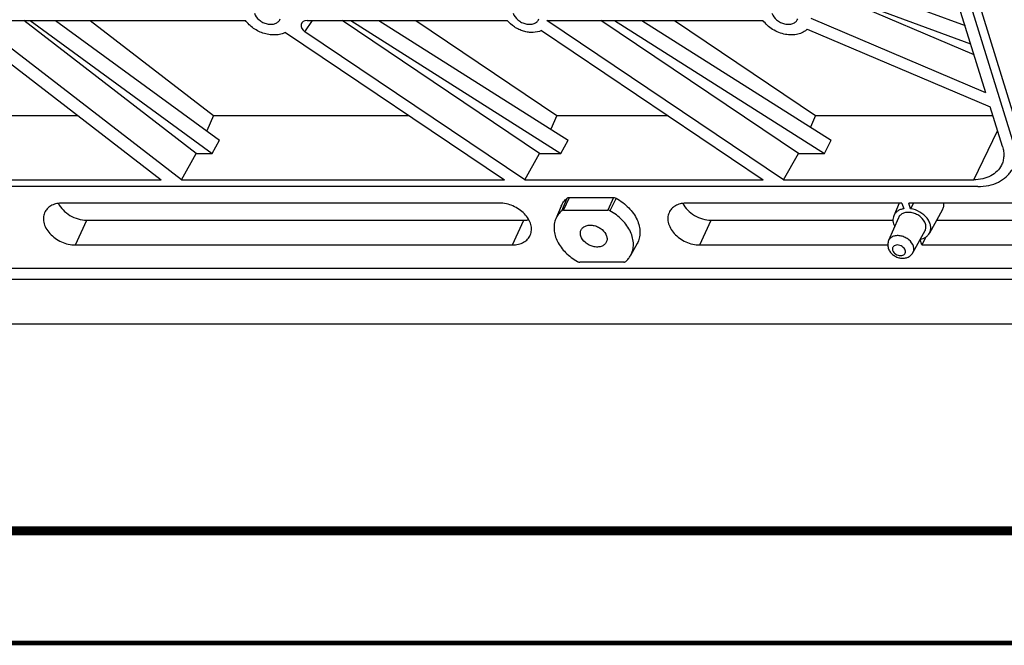
# Model space of a CAD drawing. Units: millimetres. Extents: x 1188 to 1867, y -140 to 341.
# Drawn here: x 1488 to 1588, y -140 to -76 of the extents above; entities that cross this region are included whole.
import ezdxf

# ---------------------------------------------------------------- set-up
doc = ezdxf.new("R2010")
doc.units = ezdxf.units.MM

msp = doc.modelspace()

# ---------------------------------------------------------------- linework, layer by layer
at = {"color": 7, "linetype": 'Continuous'}
for p, q in [((1567.567, -16.488), (1589.527, -87.551)), ((1566.984, -17.562), (1588.944, -88.625)), ((1586.09, -83.311), (1567.414, -22.876)), ((1570.855, -71.63), (1583.971, -76.452)), ((1584.892, -79.434), (1569.491, -72.869)), ((1570.202, -73.033), (1584.543, -78.306)), ((1484.732, -75.931), (1510.604, -75.931)), ((1505.577, -89.493), (1488.005, -75.931)), ((1488.657, -75.931), (1507.207, -89.493)), ((1491.246, -75.931), (1507.96, -88.15)), ((1494.785, -75.931), (1507.347, -85.626)), ((1516.675, -77.086), (1517.435, -75.931)), ((1516.88, -75.931), (1537.3, -75.931)), ((1540.6, -89.493), (1520.462, -75.931)), ((1521.334, -75.931), (1542.759, -89.493)), ((1524.217, -75.931), (1543.52, -88.15)), ((1527.963, -75.931), (1542.359, -85.626)), ((1541.341, -75.931), (1563.365, -75.931)), ((1565.466, -92.178), (1541.341, -75.931)), ((1566.981, -89.493), (1546.843, -75.931)), ((1548.227, -75.931), (1569.651, -89.493)), ((1551.007, -75.931), (1570.31, -88.15)), ((1554.344, -75.931), (1568.74, -85.626)), ((1586.09, -83.311), (1568.291, -75.723)), ((1482.635, -77.233), (1502, -92.178)), ((1504.078, -92.178), (1484.466, -77.042)), ((1514.684, -77.148), (1537.003, -92.178)), ((1539.086, -92.178), (1516.675, -77.086)), ((1540.788, -76.961), (1563.383, -92.178)), ((1567.89, -76.807), (1586.537, -84.757)), ((1587.785, -88.794), (1586.537, -84.757)), ((1465.022, -85.626), (1493.51, -85.626)), ((1507.347, -85.626), (1506.656, -87.197)), ((1507.347, -85.626), (1527.274, -85.626)), ((1542.359, -85.626), (1541.748, -87.029)), ((1542.359, -85.626), (1553.654, -85.626)), ((1568.74, -85.626), (1568.217, -86.826)), ((1568.74, -85.626), (1586.805, -85.626)), ((1584.851, -92.178), (1587.293, -87.203)), ((1507.207, -89.493), (1507.96, -88.15)), ((1542.759, -89.493), (1543.52, -88.15)), ((1569.651, -89.493), (1570.31, -88.15)), ((1504.078, -92.178), (1505.577, -89.493)), ((1505.577, -89.493), (1507.207, -89.493)), ((1539.086, -92.178), (1540.6, -89.493)), ((1540.6, -89.493), (1542.759, -89.493)), ((1565.466, -92.178), (1566.981, -89.493)), ((1566.981, -89.493), (1569.651, -89.493)), ((1459.602, -92.178), (1502, -92.178)), ((1504.078, -92.178), (1537.003, -92.178)), ((1539.086, -92.178), (1563.383, -92.178)), ((1565.466, -92.178), (1584.851, -92.178)), ((1585.264, -92.871), (1376.765, -92.871)), ((1542.85, -95.333), (1543.403, -94.056)), ((1543.04, -95.27), (1543.63, -93.981)), ((1543.63, -93.981), (1548.131, -93.981)), ((1548.131, -93.981), (1547.542, -95.27)), ((1548.405, -94.056), (1547.772, -95.333)), ((1536.507, -94.551), (1491.943, -94.551)), ((1542.792, -94.888), (1542.248, -96.152)), ((1543.04, -95.27), (1547.542, -95.27)), ((1577.536, -94.551), (1555.606, -94.551)), ((1577.265, -94.551), (1576.71, -95.844)), ((1577.536, -94.551), (1577.715, -95.131)), ((1589.03, -94.551), (1578.241, -94.551)), ((1578.42, -95.131), (1578.241, -94.551)), ((1578.718, -94.551), (1578.42, -95.131)), ((1581.648, -95.273), (1580.342, -97.627)), ((1493.263, -98.825), (1494.416, -96.301)), ((1494.416, -96.301), (1538.981, -96.301)), ((1537.828, -98.825), (1538.981, -96.301)), ((1556.927, -98.825), (1558.08, -96.301)), ((1558.08, -96.301), (1576.624, -96.301)), ((1577.175, -96.058), (1576.177, -98.382)), ((1581.077, -96.301), (1591.504, -96.301)), ((1579.888, -97.389), (1578.661, -99.601)), ((1579.562, -98.825), (1579.394, -98.28)), ((1579.97, -98.018), (1579.562, -98.825)), ((1493.263, -98.825), (1537.828, -98.825)), ((1550.543, -98.692), (1549.875, -99.895)), ((1556.927, -98.825), (1576.092, -98.825)), ((1579.562, -98.825), (1590.351, -98.825)), ((1379.431, -101.193), (1590.317, -101.193)), ((1549.182, -100.576), (1544.68, -100.576)), ((1378.918, -102.315), (1589.804, -102.315)), ((1358.431, -106.886), (1612.26, -106.886))]:
    msp.add_line(p, q, dxfattribs=at)
for points, const_width in [([(1216.734, -127.985), (1861.007, -127.985)], 0.915), ([(1187.802, -139.421), (1867.068, -139.421)], 0.457)]:
    msp.add_lwpolyline(points, dxfattribs=dict(at, const_width=const_width))
msp.add_ellipse((1517.092, -76.608), major_axis=(0.78, -0.38), ratio=0.7187495, start_param=8.4501485, end_param=10.8034069, dxfattribs=at)
for points, knots in [([(1511.519, -75.203), (1511.601, -75.468), (1511.883, -75.832), (1512.376, -76.147), (1512.807, -76.3), (1513.243, -76.343), (1513.642, -76.271), (1513.918, -76.111), (1514.072, -75.934), (1514.126, -75.834), (1514.147, -75.782)], [0, 0, 0, 0, 0.2525768, 0.3925936, 0.5325868, 0.665835, 0.7875997, 0.8971729, 0.9489894, 1, 1, 1, 1]), ([(1537.9, -75.203), (1537.982, -75.468), (1538.264, -75.832), (1538.757, -76.147), (1539.188, -76.3), (1539.623, -76.343), (1540.023, -76.271), (1540.298, -76.111), (1540.453, -75.934), (1540.506, -75.834), (1540.527, -75.782)], [0, 0, 0, 0, 0.2525768, 0.3925936, 0.5325868, 0.665835, 0.7875997, 0.8971729, 0.9489894, 1, 1, 1, 1]), ([(1564.281, -75.203), (1564.362, -75.468), (1564.645, -75.832), (1565.138, -76.147), (1565.569, -76.3), (1566.004, -76.343), (1566.403, -76.271), (1566.679, -76.111), (1566.833, -75.934), (1566.887, -75.834), (1566.908, -75.782)], [0, 0, 0, 0, 0.2525768, 0.3925936, 0.5325868, 0.665835, 0.7875997, 0.8971729, 0.9489894, 1, 1, 1, 1]), ([(1514.684, -77.148), (1514.538, -77.227), (1514.212, -77.352), (1513.68, -77.431), (1513.11, -77.407), (1512.529, -77.283), (1511.963, -77.063), (1511.436, -76.758), (1510.974, -76.382), (1510.715, -76.086), (1510.604, -75.931)], [0, 0, 0, 0, 0.1087415, 0.2254635, 0.3495603, 0.4792684, 0.612057, 0.7450088, 0.8751871, 1, 1, 1, 1]), ([(1540.788, -76.961), (1540.525, -77.089), (1540.066, -77.186), (1539.445, -77.153), (1538.954, -77.048), (1538.475, -76.865), (1537.886, -76.535), (1537.504, -76.192), (1537.3, -75.931)], [0, 0, 0, 0, 0.2258011, 0.3500019, 0.4794696, 0.6119079, 0.7446829, 1, 1, 1, 1]), ([(1567.89, -76.807), (1567.769, -76.938), (1567.47, -77.166), (1566.923, -77.37), (1566.3, -77.44), (1565.638, -77.375), (1564.974, -77.178), (1564.155, -76.765), (1563.627, -76.296), (1563.365, -75.931)], [0, 0, 0, 0, 0.1035929, 0.2154058, 0.3366291, 0.4661491, 0.6011885, 0.7380076, 1, 1, 1, 1]), ([(1587.785, -88.794), (1587.835, -88.959), (1587.91, -89.288), (1587.932, -89.785), (1587.861, -90.261), (1587.752, -90.558), (1587.684, -90.698)], [0, 0, 0, 0, 0.2644263, 0.5170839, 0.7609157, 1, 1, 1, 1]), ([(1587.684, -90.698), (1587.572, -90.926), (1587.259, -91.356), (1586.59, -91.83), (1585.764, -92.119), (1585.162, -92.178), (1584.851, -92.178)], [0, 0, 0, 0, 0.2268552, 0.4650458, 0.7220541, 1, 1, 1, 1]), ([(1585.264, -92.871), (1585.641, -92.871), (1586.369, -92.801), (1587.374, -92.466), (1588.073, -91.997), (1588.505, -91.531), (1588.678, -91.273), (1588.752, -91.139)], [0, 0, 0, 0, 0.2770288, 0.5340027, 0.7725988, 0.8872022, 1, 1, 1, 1]), ([(1542.792, -94.888), (1542.859, -94.73), (1543.033, -94.427), (1543.271, -94.171), (1543.403, -94.056)], [0, 0, 0, 0, 0.4952806, 1, 1, 1, 1]), ([(1543.403, -94.056), (1543.432, -94.031), (1543.505, -93.992), (1543.587, -93.981), (1543.63, -93.981)], [0, 0, 0, 0, 0.4723966, 1, 1, 1, 1]), ([(1548.131, -93.981), (1548.154, -93.981), (1548.249, -93.988), (1548.342, -94.02), (1548.405, -94.056)], [0, 0, 0, 0, 0.2417653, 1, 1, 1, 1]), ([(1548.405, -94.056), (1548.871, -94.32), (1549.705, -94.951), (1550.457, -95.991), (1550.773, -96.878), (1550.856, -97.522), (1550.787, -98.14), (1550.639, -98.518), (1550.543, -98.692)], [0, 0, 0, 0, 0.2862005, 0.5503998, 0.6717072, 0.7857631, 0.8942593, 1, 1, 1, 1]), ([(1491.943, -94.551), (1491.753, -94.551), (1491.387, -94.586), (1490.881, -94.755), (1490.465, -95.033), (1490.263, -95.287), (1490.187, -95.423)], [0, 0, 0, 0, 0.2772268, 0.5343853, 0.7731527, 1, 1, 1, 1]), ([(1491.527, -94.584), (1491.649, -94.833), (1491.997, -95.305), (1492.699, -95.849), (1493.527, -96.209), (1494.125, -96.301), (1494.416, -96.301)], [0, 0, 0, 0, 0.2364634, 0.4912219, 0.7507668, 1, 1, 1, 1]), ([(1539.646, -97.824), (1539.716, -97.662), (1539.796, -97.297), (1539.72, -96.723), (1539.466, -96.155), (1539.055, -95.628), (1538.516, -95.176), (1537.688, -94.717), (1536.974, -94.551), (1536.507, -94.551)], [0, 0, 0, 0, 0.1017627, 0.2101554, 0.3283557, 0.4564423, 0.592009, 0.7310803, 1, 1, 1, 1]), ([(1542.85, -95.333), (1542.72, -95.447), (1542.486, -95.698), (1542.315, -95.997), (1542.248, -96.152)], [0, 0, 0, 0, 0.5047194, 1, 1, 1, 1]), ([(1543.04, -95.27), (1543.005, -95.27), (1542.936, -95.279), (1542.874, -95.312), (1542.85, -95.333)], [0, 0, 0, 0, 0.5276034, 1, 1, 1, 1]), ([(1547.772, -95.333), (1547.754, -95.323), (1547.682, -95.288), (1547.601, -95.27), (1547.542, -95.27)], [0, 0, 0, 0, 0.2570893, 1, 1, 1, 1]), ([(1549.875, -99.895), (1549.97, -99.724), (1550.116, -99.352), (1550.184, -98.744), (1550.102, -98.11), (1549.791, -97.238), (1549.051, -96.214), (1548.23, -95.594), (1547.772, -95.333)], [0, 0, 0, 0, 0.1057407, 0.2142369, 0.3282928, 0.4496002, 0.7137995, 1, 1, 1, 1]), ([(1555.606, -94.551), (1555.417, -94.551), (1555.05, -94.586), (1554.545, -94.755), (1554.128, -95.033), (1553.926, -95.287), (1553.851, -95.423)], [0, 0, 0, 0, 0.2772268, 0.5343853, 0.7731527, 1, 1, 1, 1]), ([(1555.191, -94.584), (1555.313, -94.833), (1555.661, -95.305), (1556.363, -95.849), (1557.191, -96.209), (1557.788, -96.301), (1558.08, -96.301)], [0, 0, 0, 0, 0.2364634, 0.4912219, 0.7507668, 1, 1, 1, 1]), ([(1577.715, -95.131), (1577.601, -95.151), (1577.382, -95.21), (1577.089, -95.365), (1576.856, -95.577), (1576.749, -95.753), (1576.71, -95.844)], [0, 0, 0, 0, 0.2720045, 0.526336, 0.766715, 1, 1, 1, 1]), ([(1580.342, -97.627), (1580.401, -97.519), (1580.484, -97.276), (1580.479, -96.88), (1580.352, -96.477), (1580.113, -96.091), (1579.779, -95.743), (1579.236, -95.359), (1578.751, -95.182), (1578.42, -95.131)], [0, 0, 0, 0, 0.1020131, 0.2087679, 0.3241065, 0.4492171, 0.5828664, 0.722089, 1, 1, 1, 1]), ([(1581.784, -94.551), (1581.798, -94.677), (1581.792, -94.929), (1581.707, -95.167), (1581.648, -95.273)], [0, 0, 0, 0, 0.5097909, 1, 1, 1, 1]), ([(1490.187, -95.423), (1490.144, -95.502), (1490.07, -95.67), (1489.988, -96.035), (1490.017, -96.536), (1490.248, -97.128), (1490.65, -97.681), (1491.194, -98.16), (1492.041, -98.647), (1492.781, -98.825), (1493.263, -98.825)], [0, 0, 0, 0, 0.0506853, 0.1020114, 0.2092138, 0.3262041, 0.4536682, 0.5893711, 0.7291896, 1, 1, 1, 1]), ([(1538.981, -96.301), (1539.025, -96.301), (1539.195, -96.297), (1539.365, -96.277), (1539.489, -96.252)], [0, 0, 0, 0, 0.2562001, 1, 1, 1, 1]), ([(1542.248, -96.152), (1542.175, -96.323), (1542.069, -96.693), (1542.049, -97.281), (1542.163, -97.887), (1542.497, -98.713), (1543.225, -99.676), (1544.013, -100.265), (1544.451, -100.513)], [0, 0, 0, 0, 0.1054963, 0.2145796, 0.3294952, 0.4514728, 0.7156511, 1, 1, 1, 1]), ([(1553.851, -95.423), (1553.807, -95.502), (1553.734, -95.67), (1553.652, -96.035), (1553.681, -96.536), (1553.912, -97.128), (1554.314, -97.681), (1554.858, -98.16), (1555.705, -98.647), (1556.444, -98.825), (1556.927, -98.825)], [0, 0, 0, 0, 0.0506853, 0.1020114, 0.2092138, 0.3262041, 0.4536682, 0.5893711, 0.7291896, 1, 1, 1, 1]), ([(1576.71, -95.844), (1576.675, -95.926), (1576.624, -96.102), (1576.611, -96.484), (1576.701, -96.771), (1576.79, -96.948)], [0, 0, 0, 0, 0.2342747, 0.4765101, 1, 1, 1, 1]), ([(1579.942, -96.688), (1579.856, -96.411), (1579.561, -96.028), (1579.046, -95.696), (1578.594, -95.533), (1578.137, -95.484), (1577.717, -95.554), (1577.424, -95.718), (1577.257, -95.9), (1577.198, -96.004), (1577.175, -96.058)], [0, 0, 0, 0, 0.2521186, 0.3918822, 0.5317696, 0.665137, 0.7872238, 0.897142, 0.9490319, 1, 1, 1, 1]), ([(1544.798, -97.923), (1544.765, -97.816), (1544.732, -97.597), (1544.788, -97.381), (1544.835, -97.288)], [0, 0, 0, 0, 0.517435, 1, 1, 1, 1]), ([(1544.835, -97.288), (1544.884, -97.19), (1545.036, -97.008), (1545.364, -96.843), (1545.759, -96.788), (1546.183, -96.842), (1546.6, -96.999), (1547.075, -97.312), (1547.345, -97.667), (1547.424, -97.923)], [0, 0, 0, 0, 0.1025014, 0.2133502, 0.336272, 0.4699742, 0.6096579, 0.748869, 1, 1, 1, 1]), ([(1579.888, -97.389), (1579.944, -97.288), (1580.013, -97.05), (1579.978, -96.806), (1579.942, -96.688)], [0, 0, 0, 0, 0.4824732, 1, 1, 1, 1]), ([(1537.828, -98.825), (1538.031, -98.825), (1538.424, -98.784), (1538.961, -98.588), (1539.389, -98.267), (1539.581, -97.977), (1539.646, -97.824)], [0, 0, 0, 0, 0.2785927, 0.5353868, 0.7729979, 1, 1, 1, 1]), ([(1547.394, -98.544), (1547.347, -98.643), (1547.199, -98.829), (1546.872, -98.999), (1546.476, -99.058), (1546.049, -99.007), (1545.629, -98.851), (1545.151, -98.538), (1544.878, -98.181), (1544.798, -97.923)], [0, 0, 0, 0, 0.1024129, 0.2129467, 0.3355981, 0.4692149, 0.6090081, 0.7484529, 1, 1, 1, 1]), ([(1547.424, -97.923), (1547.456, -98.027), (1547.489, -98.24), (1547.438, -98.452), (1547.394, -98.544)], [0, 0, 0, 0, 0.5173429, 1, 1, 1, 1]), ([(1578.71, -98.959), (1578.631, -98.705), (1578.362, -98.355), (1577.89, -98.051), (1577.476, -97.901), (1577.058, -97.856), (1576.673, -97.921), (1576.404, -98.071), (1576.252, -98.237), (1576.198, -98.332), (1576.177, -98.382)], [0, 0, 0, 0, 0.2521186, 0.3918822, 0.5317697, 0.665137, 0.7872238, 0.897142, 0.9490319, 1, 1, 1, 1]), ([(1579.418, -98.238), (1579.613, -98.201), (1579.896, -98.096), (1580.19, -97.852), (1580.299, -97.705), (1580.342, -97.627)], [0, 0, 0, 0, 0.5235208, 0.7657457, 1, 1, 1, 1]), ([(1576.177, -98.382), (1576.126, -98.501), (1576.067, -98.761), (1576.104, -99.023), (1576.143, -99.148)], [0, 0, 0, 0, 0.4990022, 1, 1, 1, 1]), ([(1576.143, -99.148), (1576.181, -99.272), (1576.3, -99.512), (1576.572, -99.809), (1576.914, -100.03), (1577.298, -100.163), (1577.7, -100.194), (1578.089, -100.113), (1578.431, -99.916), (1578.599, -99.713), (1578.661, -99.601)], [0, 0, 0, 0, 0.1237494, 0.2499356, 0.378078, 0.5061936, 0.6323191, 0.7560196, 0.8782437, 1, 1, 1, 1]), ([(1577.87, -99.373), (1577.847, -99.298), (1577.762, -99.15), (1577.569, -98.977), (1577.328, -98.86), (1577.072, -98.817), (1576.835, -98.852), (1576.678, -98.955), (1576.603, -99.069), (1576.561, -99.2), (1576.572, -99.307), (1576.592, -99.373)], [0, 0, 0, 0, 0.1260052, 0.265198, 0.4093337, 0.5481091, 0.6734618, 0.783988, 0.8364307, 0.8889504, 1, 1, 1, 1]), ([(1576.592, -99.373), (1576.616, -99.449), (1576.7, -99.597), (1576.894, -99.77), (1577.135, -99.886), (1577.39, -99.93), (1577.627, -99.894), (1577.785, -99.791), (1577.86, -99.677), (1577.901, -99.547), (1577.891, -99.44), (1577.87, -99.373)], [0, 0, 0, 0, 0.1260052, 0.265198, 0.4093337, 0.5481091, 0.6734618, 0.783988, 0.8364307, 0.8889504, 1, 1, 1, 1]), ([(1578.661, -99.601), (1578.712, -99.508), (1578.775, -99.29), (1578.743, -99.067), (1578.71, -98.959)], [0, 0, 0, 0, 0.4824732, 1, 1, 1, 1]), ([(1549.372, -100.513), (1549.473, -100.424), (1549.66, -100.232), (1549.811, -100.01), (1549.875, -99.895)], [0, 0, 0, 0, 0.5046651, 1, 1, 1, 1]), ([(1544.451, -100.513), (1544.468, -100.523), (1544.54, -100.558), (1544.621, -100.576), (1544.68, -100.576)], [0, 0, 0, 0, 0.2570893, 1, 1, 1, 1]), ([(1549.182, -100.576), (1549.217, -100.576), (1549.286, -100.567), (1549.348, -100.534), (1549.372, -100.513)], [0, 0, 0, 0, 0.5276034, 1, 1, 1, 1])]:
    msp.add_open_spline(points, degree=3, knots=knots, dxfattribs=at)

doc.saveas('drawing.dxf')
